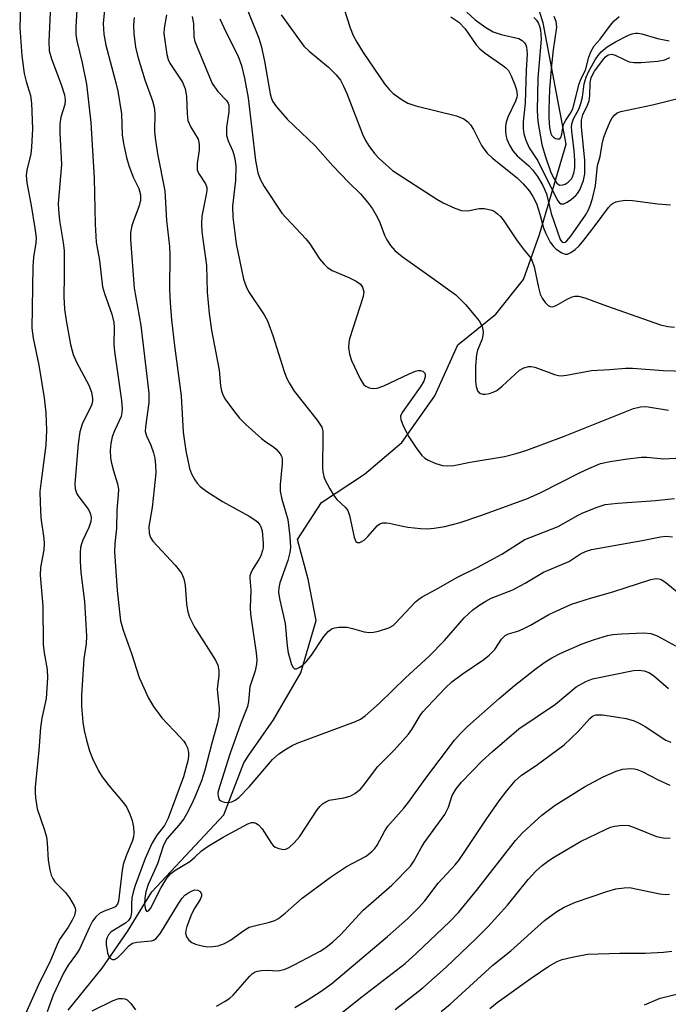
# Model space of a CAD drawing. Units: inches. Extents: x 1225772 to 1231772, y 593453 to 597453.
# Drawn here: x 1230301 to 1230436, y 595480 to 595685 of the extents above; entities that cross this region are included whole.
import ezdxf

# ---------------------------------------------------------------- set-up
doc = ezdxf.new("R2010")
doc.units = ezdxf.units.IN
doc.header["$MEASUREMENT"] = 0
doc.layers.add('HYDRO-Single Line Stream', color=4, linetype='Continuous')
doc.layers.add('Undefined', color=1, linetype='Continuous')

msp = doc.modelspace()

# ---------------------------------------------------------------- linework, layer by layer
at = {"layer": 'HYDRO-Single Line Stream'}
msp.add_lwpolyline([(1230311.08, 595478.99), (1230318.18, 595487.72), (1230323.44, 595495.39), (1230328.53, 595503.66), (1230343.54, 595519.71), (1230347.7, 595530.57), (1230348.73, 595532.13), (1230353.91, 595539.51), (1230359.56, 595549.27), (1230362.8, 595560.2), (1230361.14, 595568.82), (1230358.87, 595577.13), (1230363.89, 595584.79), (1230372.86, 595590.71), (1230380.62, 595597.35), (1230387.54, 595607.06), (1230392.31, 595617.68), (1230400.21, 595624.09), (1230406.02, 595631.34), (1230409.33, 595640.7), (1230414.92, 595659.55), (1230410.08, 595684.84), (1230403.53, 595705.44)], dxfattribs=at)
at = {"layer": 'Undefined'}
for points, elevation in [([(1230301.18, 595690.64), (1230300.98, 595683.82), (1230301.39, 595677.95), (1230301.92, 595674.28), (1230302.32, 595672.61), (1230303.2, 595669.7), (1230303.43, 595668.11), (1230303.63, 595662.72), (1230303.47, 595658.92), (1230303.3, 595657.48), (1230302.43, 595654.21), (1230302.31, 595653.03), (1230302.47, 595651.48), (1230303.37, 595646.73), (1230304.14, 595642.01), (1230304.38, 595640.01), (1230304.33, 595638.94), (1230303.87, 595635.95), (1230303.69, 595633.94), (1230303.5, 595621.2), (1230303.76, 595619.11), (1230304.99, 595613.49), (1230306.09, 595606.64), (1230306.44, 595603.53), (1230306.54, 595599.9), (1230306.39, 595596.77), (1230305.35, 595588.78), (1230305.2, 595587.09), (1230305.21, 595584.81), (1230305.39, 595581.59), (1230305.99, 595577.33), (1230306.07, 595576.26), (1230305.98, 595574.96), (1230305.34, 595571.27), (1230305.23, 595569.7), (1230305.8, 595563.23), (1230305.86, 595555.2), (1230306.08, 595553.45), (1230306.71, 595549.98), (1230306.79, 595548.25), (1230306.47, 595543.94), (1230305.62, 595539.84), (1230305.33, 595537.89), (1230304.97, 595533.08), (1230304.23, 595525.52), (1230304.18, 595524.39), (1230304.24, 595523.23), (1230304.62, 595520.92), (1230306.11, 595516.74), (1230306.57, 595515.11), (1230306.73, 595513.87), (1230306.93, 595510.26), (1230307.26, 595508.24), (1230307.54, 595507.13), (1230307.87, 595506.39), (1230308.33, 595505.73), (1230310.5, 595503.49), (1230311.35, 595502.37), (1230312.34, 595500.71), (1230312.52, 595500.22), (1230312.59, 595499.72), (1230312.39, 595498.69), (1230311.94, 595497.7), (1230311.06, 595496.26), (1230309.41, 595493.9), (1230309, 595493.17), (1230307.42, 595489.29), (1230304.81, 595484.08), (1230302.17, 595478.2)], 488), ([(1230313.1, 595691.26), (1230312.68, 595684), (1230312.7, 595682.39), (1230312.89, 595681.07), (1230313.99, 595676.53), (1230314.87, 595672.04), (1230315.81, 595664.04), (1230316.52, 595652.43), (1230316.68, 595642.86), (1230316.95, 595639.12), (1230317.59, 595635.28), (1230318.25, 595629.82), (1230318.66, 595628.43), (1230320.2, 595624.06), (1230320.6, 595622.32), (1230320.66, 595621.28), (1230320.63, 595617.8), (1230320.71, 595616.33), (1230322.19, 595606.11), (1230322.36, 595604.37), (1230322.3, 595603.56), (1230322.11, 595602.77), (1230320.72, 595599.78), (1230320.23, 595598.5), (1230319.95, 595597.14), (1230319.86, 595595.76), (1230319.93, 595594.08), (1230320.09, 595592.99), (1230320.5, 595591.4), (1230321.33, 595588.71), (1230321.55, 595587.62), (1230321.53, 595586.45), (1230321.2, 595583.24), (1230321.14, 595579.37), (1230320.84, 595576.29), (1230320.77, 595574.5), (1230321.3, 595566.49), (1230322, 595560.17), (1230322.53, 595558.19), (1230324.31, 595553.33), (1230325.88, 595548.35), (1230327.81, 595544.03), (1230328.89, 595542.28), (1230330.61, 595539.89), (1230334.42, 595535.92), (1230335.16, 595535.05), (1230335.61, 595534.38), (1230335.97, 595533.68), (1230336.16, 595532.7), (1230336.15, 595531.94), (1230336, 595530.93), (1230335.09, 595527.61), (1230331.96, 595518.97), (1230331.19, 595517.45), (1230329.55, 595515.48), (1230328.55, 595513.7), (1230327.12, 595510.62), (1230325.03, 595504.93), (1230324.6, 595503.54), (1230324.37, 595502.39), (1230324.27, 595501.22), (1230324.26, 595499.34), (1230324.06, 595498.3), (1230323.64, 595497.64), (1230323.02, 595497.09), (1230320.03, 595495.28), (1230319.52, 595494.69), (1230319.15, 595494.01), (1230319.02, 595493.49), (1230319, 595492.63), (1230319.25, 595490.9), (1230319.59, 595490.15), (1230319.92, 595489.77), (1230320.31, 595489.53), (1230320.72, 595489.53), (1230321.35, 595489.9), (1230322.41, 595490.92), (1230323.7, 595492.36), (1230324.47, 595492.93), (1230325.39, 595493.15), (1230328.42, 595493.4), (1230328.88, 595493.56), (1230329.45, 595493.92), (1230330.34, 595495.02), (1230334, 595501.09), (1230334.81, 595502.31), (1230335.37, 595502.91), (1230336, 595503.37), (1230336.91, 595503.85), (1230337.47, 595504.03), (1230338.09, 595504.02), (1230338.61, 595503.72), (1230338.88, 595503.2), (1230338.86, 595502.73), (1230338.6, 595502.03), (1230337.46, 595500.27), (1230336.81, 595498.95), (1230335.83, 595496.41), (1230335.6, 595495.56), (1230335.56, 595495.01), (1230335.77, 595494.24), (1230336.2, 595493.55), (1230336.84, 595493.08), (1230337.62, 595492.76), (1230339.01, 595492.37), (1230340.13, 595492.19), (1230341.24, 595492.21), (1230342.33, 595492.4), (1230343.66, 595492.9), (1230344.94, 595493.54), (1230347.7, 595495.6), (1230348.83, 595496.25), (1230349.63, 595496.51), (1230353.03, 595497.31), (1230354.16, 595497.69), (1230354.93, 595498.08), (1230356.31, 595499.16), (1230359.83, 595502.34), (1230365.8, 595506.73), (1230369.08, 595508.95), (1230373.19, 595511.1), (1230374.46, 595512.1), (1230374.99, 595512.69), (1230375.47, 595513.38), (1230377.12, 595516.39), (1230377.75, 595517.34), (1230381.03, 595521.06), (1230382.1, 595522.38), (1230385.45, 595527.09), (1230391.59, 595535.25), (1230392.91, 595536.74), (1230394.32, 595538.1), (1230400.9, 595543.95), (1230404.11, 595546.66), (1230408.36, 595549.97), (1230410.25, 595551.36), (1230411.88, 595552.4), (1230413.81, 595553.39), (1230418.26, 595555.32), (1230420.83, 595556.28), (1230423.51, 595557.12), (1230424.64, 595557.32), (1230426.4, 595557.43), (1230431.11, 595557.63), (1230432.55, 595557.53), (1230433.86, 595557.01), (1230436.17, 595555.79), (1230437.68, 595554.92)], 484), ([(1230347.05, 595691), (1230350.84, 595681.64), (1230351.29, 595680.07), (1230352, 595676.85), (1230353.17, 595670.06), (1230353.38, 595669.25), (1230353.69, 595668.49), (1230354.49, 595667.34), (1230356.75, 595664.78), (1230362.55, 595659.2), (1230366.25, 595655.05), (1230369.54, 595651.62), (1230371.99, 595649.2), (1230373.5, 595647.45), (1230374.53, 595646.07), (1230375.56, 595644.25), (1230376.06, 595643.19), (1230377.05, 595640.57), (1230377.53, 595639.58), (1230378.3, 595638.44), (1230379.19, 595637.39), (1230380.69, 595636.09), (1230386.02, 595632.38), (1230391.87, 595628.13), (1230393.88, 595626.13), (1230396.73, 595622.7), (1230397.41, 595621.51), (1230397.55, 595620.8), (1230397.56, 595620.22), (1230397.35, 595618.88), (1230396.44, 595616.59), (1230396.22, 595615.67), (1230396, 595613.35), (1230396.02, 595610.15), (1230396.13, 595609.01), (1230396.43, 595608.11), (1230396.86, 595607.63), (1230397.49, 595607.38), (1230398.03, 595607.38), (1230398.88, 595607.53), (1230399.71, 595607.81), (1230400.44, 595608.17), (1230401.58, 595609.06), (1230405.16, 595612.38), (1230406.08, 595612.91), (1230407.09, 595613.2), (1230407.6, 595613.21), (1230408.35, 595613.07), (1230412.43, 595611.53), (1230413.27, 595611.3), (1230413.83, 595611.25), (1230414.99, 595611.38), (1230420.17, 595612.35), (1230423.97, 595612.52), (1230427.25, 595612.86), (1230428.69, 595612.83), (1230435.1, 595612.34), (1230444.5, 595612.06)], 472), ([(1230307.38, 595688.53), (1230307.07, 595680.96), (1230307.15, 595678.98), (1230307.61, 595677.34), (1230309.65, 595671.95), (1230310.29, 595669.81), (1230310.46, 595668.73), (1230310.39, 595667.84), (1230309.57, 595665.18), (1230309.34, 595663.81), (1230309.33, 595661.81), (1230309.68, 595655.3), (1230308.98, 595647.17), (1230309.03, 595645.88), (1230309.27, 595643.65), (1230310.07, 595639.01), (1230310.26, 595637.32), (1230310.27, 595632.11), (1230310.16, 595627.7), (1230310.3, 595625.14), (1230310.63, 595622.8), (1230311.6, 595617.77), (1230312.12, 595615.68), (1230312.79, 595614.11), (1230315.42, 595609.26), (1230315.91, 595607.85), (1230316.15, 595606.54), (1230316.14, 595605.86), (1230315.96, 595605.15), (1230313.98, 595601.12), (1230313.5, 595599.55), (1230313.17, 595597.05), (1230312.49, 595588.76), (1230312.56, 595587.66), (1230312.87, 595586.66), (1230313.28, 595585.97), (1230315.33, 595583.34), (1230315.7, 595582.62), (1230315.89, 595581.66), (1230315.81, 595580.89), (1230315.4, 595579.58), (1230314.15, 595576.99), (1230313.84, 595576.21), (1230313.68, 595575.45), (1230313.58, 595574.31), (1230313.57, 595572.58), (1230313.69, 595570.25), (1230314.45, 595564.16), (1230314.92, 595556.96), (1230314.81, 595555.33), (1230314.34, 595552.22), (1230313.84, 595544.64), (1230313.85, 595542.38), (1230314.14, 595538.99), (1230314.4, 595537.29), (1230314.89, 595535.29), (1230315.54, 595533.03), (1230316.18, 595531.42), (1230317.43, 595528.84), (1230318.15, 595527.61), (1230319.57, 595525.81), (1230322.57, 595522.29), (1230323.22, 595521.36), (1230323.94, 595519.85), (1230324.41, 595518.53), (1230324.67, 595517.1), (1230324.76, 595515.95), (1230324.69, 595515.11), (1230324.5, 595514.31), (1230323.14, 595511.17), (1230322.54, 595509.36), (1230322.34, 595508.19), (1230321.58, 595501.69), (1230321.35, 595501.05), (1230320.86, 595500.53), (1230320.43, 595500.27), (1230318.57, 595499.62), (1230317.63, 595499.11), (1230316.83, 595498.41), (1230316.18, 595497.52), (1230315.5, 595496.29), (1230313.47, 595491.7), (1230312.84, 595490.73), (1230311.1, 595488.38), (1230310.13, 595486.68), (1230307.95, 595482.11), (1230306.69, 595478.63)], 486), ([(1230318.71, 595688.23), (1230318.37, 595684.68), (1230318.49, 595682.46), (1230318.96, 595680.21), (1230320.1, 595675.71), (1230321.05, 595672.33), (1230321.41, 595670.58), (1230322.17, 595665.85), (1230322.33, 595661.49), (1230322.59, 595659.71), (1230323.24, 595656.78), (1230323.72, 595655.08), (1230324.62, 595652.65), (1230325.82, 595650.28), (1230326.17, 595648.98), (1230326.14, 595647.84), (1230325.91, 595646.71), (1230324.68, 595643.57), (1230324.35, 595642.52), (1230324.1, 595641.1), (1230324.04, 595639.66), (1230324.85, 595629.48), (1230326.26, 595621.75), (1230327.9, 595607.61), (1230327.89, 595605.64), (1230327.2, 595600.61), (1230327.16, 595599.64), (1230327.39, 595598.73), (1230328.3, 595596.79), (1230328.9, 595595.19), (1230329.15, 595594.06), (1230329.29, 595592.59), (1230329.33, 595591.11), (1230329.23, 595589.63), (1230328.61, 595583.75), (1230327.93, 595579.82), (1230327.94, 595578.44), (1230328.23, 595577.5), (1230328.71, 595576.78), (1230333.37, 595571.75), (1230334.31, 595570.64), (1230334.78, 595569.92), (1230335.16, 595568.9), (1230335.47, 595567.55), (1230335.73, 595563.62), (1230336.03, 595562.02), (1230336.38, 595560.94), (1230337.42, 595558.81), (1230341.82, 595551.92), (1230342.31, 595550.87), (1230342.51, 595549.78), (1230342.52, 595548.66), (1230342.2, 595546.59), (1230342.15, 595545.8), (1230342.58, 595541.89), (1230342.5, 595540.24), (1230342.23, 595538.89), (1230341.05, 595534.66), (1230339.6, 595529.01), (1230338.85, 595526.78), (1230337.49, 595523.37), (1230336.78, 595521.83), (1230335.74, 595519.83), (1230335.16, 595518.86), (1230334.14, 595517.52), (1230331.68, 595514.7), (1230330.96, 595513.38), (1230329.72, 595509.47), (1230327.77, 595505.18), (1230327.26, 595503.64), (1230327.05, 595502.32), (1230327.02, 595500.97), (1230327.2, 595499.94), (1230327.38, 595499.6), (1230327.5, 595499.53), (1230327.85, 595499.66), (1230328.26, 595500.17), (1230330.44, 595504.57), (1230331.65, 595506.48), (1230332.5, 595507.49), (1230333.34, 595508.11), (1230336.45, 595509.98), (1230337.5, 595510.86), (1230338.87, 595512.17), (1230340.25, 595513.17), (1230343.36, 595515.07), (1230348.51, 595517.8), (1230349.28, 595518.07), (1230349.76, 595518.1), (1230350.21, 595517.99), (1230350.79, 595517.6), (1230351.51, 595516.75), (1230353.45, 595513.72), (1230353.83, 595513.3), (1230354.26, 595512.97), (1230354.98, 595512.66), (1230355.99, 595512.46), (1230356.47, 595512.52), (1230357.14, 595512.88), (1230358.16, 595513.83), (1230359.29, 595515.11), (1230363.02, 595520.76), (1230363.54, 595521.45), (1230364.12, 595522), (1230364.77, 595522.43), (1230365.5, 595522.73), (1230368.53, 595523.22), (1230369.87, 595523.58), (1230370.87, 595524.13), (1230372, 595525.07), (1230372.73, 595525.91), (1230375.57, 595529.67), (1230379.04, 595533.2), (1230382.06, 595536.53), (1230382.72, 595537.47), (1230384.47, 595540.44), (1230384.99, 595541.15), (1230385.96, 595542.22), (1230389.77, 595546.2), (1230391.07, 595547.41), (1230393.23, 595549.04), (1230397.74, 595552.08), (1230398.87, 595552.96), (1230400.02, 595554.2), (1230401.4, 595556.35), (1230402.15, 595557.06), (1230402.9, 595557.41), (1230404.82, 595558.01), (1230405.9, 595558.46), (1230407.46, 595559.27), (1230411.27, 595561.48), (1230416.04, 595563.59), (1230419.96, 595564.85), (1230424.6, 595566.19), (1230432.56, 595568.76), (1230433.66, 595568.94), (1230434.19, 595568.89), (1230434.71, 595568.74), (1230435.69, 595568.12), (1230438.47, 595565.86)], 482), ([(1230331.56, 595686.5), (1230331.08, 595683.71), (1230331.02, 595682.59), (1230331.65, 595678.23), (1230331.93, 595677.16), (1230332.26, 595676.4), (1230334.88, 595672.46), (1230335.5, 595671.09), (1230335.78, 595669.57), (1230335.87, 595665.85), (1230336.06, 595664.48), (1230336.65, 595663.06), (1230338.15, 595660.58), (1230338.41, 595659.57), (1230338.41, 595658.28), (1230337.97, 595655.55), (1230337.99, 595654.21), (1230338.24, 595653.48), (1230339.72, 595651.25), (1230339.96, 595650.53), (1230339.99, 595649.9), (1230339.88, 595649.06), (1230338.94, 595644.5), (1230338.88, 595643.02), (1230338.92, 595641.25), (1230339.89, 595634.24), (1230340.03, 595628.71), (1230340.5, 595624.22), (1230340.99, 595620.75), (1230342.55, 595612.43), (1230342.84, 595609.13), (1230343.04, 595608.09), (1230343.38, 595607.12), (1230343.81, 595606.37), (1230345.55, 595604.01), (1230346.83, 595602.42), (1230348.08, 595601.17), (1230351.35, 595598.17), (1230352.26, 595597.47), (1230353.85, 595596.44), (1230354.47, 595595.93), (1230355.3, 595594.95), (1230355.52, 595594.48), (1230355.66, 595593.96), (1230355.71, 595592.87), (1230355.27, 595588.58), (1230355.28, 595587.15), (1230355.59, 595585.51), (1230356.42, 595582.93), (1230356.84, 595581.3), (1230357.27, 595577.74), (1230357.41, 595575.47), (1230357.3, 595574.39), (1230356.9, 595572.72), (1230355.17, 595568.04), (1230354.98, 595567.05), (1230354.94, 595566.08), (1230355.17, 595564.49), (1230356.29, 595559.58), (1230356.72, 595554.9), (1230356.92, 595553.48), (1230357.66, 595551.03), (1230357.99, 595550.39), (1230358.28, 595550.15), (1230358.67, 595550.16), (1230359.36, 595550.48), (1230360.06, 595550.97), (1230360.7, 595551.59), (1230361.82, 595553.01), (1230364.39, 595556.89), (1230365.3, 595557.92), (1230366.13, 595558.55), (1230366.65, 595558.72), (1230367.48, 595558.84), (1230369.21, 595558.81), (1230370.32, 595558.57), (1230372.8, 595557.87), (1230373.9, 595557.7), (1230374.71, 595557.77), (1230375.8, 595558), (1230377.93, 595558.67), (1230378.8, 595559.19), (1230379.42, 595559.71), (1230383.52, 595564.1), (1230384.18, 595564.68), (1230384.91, 595565.16), (1230387.75, 595566.68), (1230392.27, 595569.27), (1230396.5, 595571.37), (1230401.45, 595574.07), (1230406.28, 595577.1), (1230413.2, 595579.85), (1230417.38, 595582.2), (1230418.4, 595582.7), (1230421.35, 595583.85), (1230422.99, 595584.38), (1230425.63, 595584.71), (1230433.49, 595585.21), (1230437.51, 595585.68)], 478), ([(1230336.95, 595686.13), (1230337.18, 595684.68), (1230337.29, 595681.89), (1230337.51, 595680.91), (1230341.07, 595672.17), (1230342.25, 595670.5), (1230344.12, 595668.67), (1230344.42, 595668.1), (1230344.55, 595667.65), (1230344.59, 595666.25), (1230344.11, 595663.08), (1230344.12, 595661.32), (1230344.42, 595660.25), (1230345.32, 595658.19), (1230345.6, 595657.39), (1230345.9, 595656.03), (1230346, 595654.88), (1230345.96, 595651.96), (1230345.37, 595646.58), (1230345.44, 595644.31), (1230345.73, 595641.52), (1230346.13, 595638.76), (1230347.61, 595631.38), (1230348.16, 595629.83), (1230348.64, 595628.83), (1230351.91, 595623.97), (1230352.63, 595622.71), (1230353.74, 595619.67), (1230356.13, 595612.12), (1230356.62, 595610.83), (1230357.14, 595609.77), (1230358.21, 595608.02), (1230362.98, 595601.99), (1230363.93, 595600.51), (1230364.15, 595599.68), (1230364.2, 595598.85), (1230364.07, 595592.05), (1230364.15, 595591.23), (1230364.38, 595590.21), (1230364.68, 595589.45), (1230365.62, 595587.66), (1230366.57, 595586.08), (1230367.12, 595585.44), (1230368.84, 595583.83), (1230369.36, 595583.15), (1230369.74, 595582.11), (1230370.68, 595577.56), (1230370.96, 595576.85), (1230371.08, 595576.67), (1230371.38, 595576.47), (1230371.9, 595576.48), (1230372.76, 595576.99), (1230373.58, 595577.76), (1230375.58, 595580.02), (1230376.03, 595580.34), (1230376.7, 595580.55), (1230377.43, 595580.58), (1230377.98, 595580.52), (1230380.47, 595579.93), (1230381.9, 595579.69), (1230384.52, 595579.4), (1230385.98, 595579.33), (1230387.36, 595579.44), (1230389.57, 595579.79), (1230392.79, 595580.65), (1230397.12, 595582.13), (1230406.81, 595585.67), (1230409.64, 595586.94), (1230417.7, 595591.02), (1230419.59, 595591.91), (1230422.06, 595592.94), (1230424.05, 595593.4), (1230427.22, 595593.89), (1230430.62, 595594.25), (1230431.74, 595594.24), (1230435.27, 595593.91), (1230441.32, 595594.28)], 476), ([(1230355.47, 595686.51), (1230360.24, 595679.98), (1230361.29, 595678.96), (1230365.38, 595675.57), (1230366.95, 595673.96), (1230367.82, 595672.86), (1230368.51, 595671.65), (1230369.18, 595670.13), (1230372.43, 595661.59), (1230373.03, 595660.33), (1230373.78, 595659.16), (1230374.97, 595657.58), (1230375.9, 595656.52), (1230378.72, 595654.03), (1230387.94, 595648.09), (1230389.27, 595647.31), (1230391.69, 595646.2), (1230393.07, 595645.73), (1230394.38, 595645.66), (1230396.76, 595646.1), (1230397.84, 595646.09), (1230399.41, 595645.77), (1230399.9, 595645.54), (1230400.57, 595645.04), (1230401.18, 595644.45), (1230401.73, 595643.77), (1230404.54, 595639.58), (1230405.92, 595637.73), (1230407.31, 595636.04), (1230407.74, 595635.38), (1230408.22, 595633.96), (1230409.1, 595629.65), (1230409.48, 595628.24), (1230409.86, 595627.45), (1230410.54, 595626.51), (1230411.12, 595625.93), (1230411.56, 595625.69), (1230412.07, 595625.65), (1230412.79, 595625.9), (1230415.22, 595627.29), (1230416.17, 595627.71), (1230416.68, 595627.83), (1230417.47, 595627.84), (1230418.79, 595627.49), (1230423.33, 595625.81), (1230434.55, 595621.89), (1230436.1, 595621.55), (1230437.47, 595621.38)], 470), ([(1230368.58, 595687.92), (1230369.89, 595683.78), (1230370.5, 595682.21), (1230371.25, 595680.78), (1230372.56, 595678.68), (1230377.05, 595672.1), (1230378.07, 595670.86), (1230378.86, 595670.12), (1230380.69, 595668.78), (1230381.89, 595668.07), (1230383.58, 595667.53), (1230392, 595665.43), (1230393.53, 595664.84), (1230394.41, 595664.2), (1230394.96, 595663.57), (1230395.61, 595662.63), (1230397.23, 595659.27), (1230397.7, 595658.54), (1230398.44, 595657.63), (1230399.52, 595656.64), (1230404.71, 595652.53), (1230405.93, 595651.29), (1230407.24, 595649.74), (1230407.97, 595648.6), (1230408.69, 595647.14), (1230409.43, 595644.91), (1230410.16, 595642.08), (1230410.66, 595640.91), (1230411.58, 595639.13), (1230412.22, 595638.2), (1230412.83, 595637.63), (1230413.98, 595636.87), (1230414.69, 595636.6), (1230415.15, 595636.62), (1230415.84, 595636.93), (1230416.74, 595637.57), (1230417.59, 595638.33), (1230418.6, 595639.52), (1230420.94, 595642.57), (1230423.69, 595646.34), (1230424.28, 595646.93), (1230424.68, 595647.21), (1230425.34, 595647.53), (1230425.84, 595647.68), (1230427.26, 595647.83), (1230428.72, 595647.8), (1230434, 595647.1), (1230436.62, 595646.9)], 468), ([(1230394.2, 595687.08), (1230395.94, 595685.45), (1230398.12, 595683.87), (1230399.66, 595682.96), (1230401.31, 595682.4), (1230405.03, 595681.55), (1230405.72, 595681.17), (1230406.21, 595680.64), (1230406.46, 595680.23), (1230406.63, 595679.75), (1230406.73, 595678.38), (1230406.53, 595674.98), (1230406.33, 595668.07), (1230405.96, 595664.19), (1230405.95, 595662.81), (1230406.05, 595661.72), (1230406.48, 595660.37), (1230407.18, 595658.79), (1230408.99, 595656.06), (1230413.12, 595647.82), (1230413.48, 595647.31), (1230413.79, 595647.11), (1230414.42, 595647.11), (1230415.12, 595647.41), (1230416.03, 595648.07), (1230416.89, 595648.83), (1230417.26, 595649.26), (1230417.72, 595650.01), (1230418.51, 595651.94), (1230418.77, 595653.33), (1230418.78, 595656.16), (1230418.08, 595663.12), (1230418.08, 595664.56), (1230418.39, 595665.66), (1230419.35, 595667.65), (1230419.67, 595668.58), (1230419.82, 595669.68), (1230419.9, 595672.33), (1230420.11, 595673.47), (1230420.83, 595674.76), (1230422.74, 595677.34), (1230423.12, 595677.74), (1230423.65, 595678.13), (1230424.41, 595678.31), (1230425.14, 595678.12), (1230427.13, 595677.09), (1230428.06, 595676.72), (1230429.1, 595676.54), (1230430.54, 595676.58), (1230434.02, 595676.86), (1230435.44, 595677.15), (1230436.52, 595677.58)], 464), ([(1230412.32, 595686.25), (1230412.77, 595685.17), (1230412.9, 595683.92), (1230412.15, 595679.21), (1230411.83, 595676.03), (1230411.45, 595670.95), (1230411.29, 595666.77), (1230411.29, 595665), (1230411.41, 595662.98), (1230411.7, 595661.73), (1230411.92, 595661.33), (1230412.28, 595660.97), (1230412.69, 595660.74), (1230413.08, 595660.62), (1230413.59, 595660.68), (1230413.8, 595660.96), (1230413.98, 595661.61), (1230414.2, 595662.97), (1230414.44, 595663.77), (1230414.85, 595664.52), (1230415.8, 595665.97), (1230416.27, 595666.92), (1230417.62, 595672.1), (1230418.03, 595673.2), (1230418.95, 595674.98), (1230419.61, 595677.65), (1230420.09, 595678.92), (1230420.75, 595680.01), (1230421.99, 595681.44), (1230424.11, 595684.35), (1230424.88, 595685.24), (1230425.95, 595686.18)], 460), ([(1230324.83, 595685.95), (1230324.68, 595684.36), (1230324.8, 595682.62), (1230325.15, 595679.75), (1230325.6, 595677.78), (1230327.09, 595672.94), (1230328.69, 595668.6), (1230329.02, 595667.26), (1230329.12, 595665.96), (1230329.09, 595662.3), (1230329.19, 595660.89), (1230329.68, 595657.54), (1230331.2, 595649.82), (1230331.55, 595643.65), (1230332.19, 595638.18), (1230332.26, 595636.45), (1230332.18, 595629.3), (1230332.31, 595626.48), (1230332.63, 595622.93), (1230333.22, 595617.46), (1230334.62, 595607.06), (1230335.05, 595599.51), (1230335.64, 595595.61), (1230336.4, 595591.91), (1230336.82, 595590.83), (1230337.5, 595589.54), (1230337.98, 595588.82), (1230338.58, 595588.19), (1230340.01, 595587.14), (1230343.23, 595585), (1230348.79, 595581.97), (1230349.99, 595581.24), (1230350.6, 595580.73), (1230351.04, 595580.15), (1230351.26, 595579.73), (1230351.49, 595578.9), (1230351.74, 595576.24), (1230351.7, 595575.36), (1230351.59, 595574.81), (1230351.22, 595573.72), (1230350.86, 595572.94), (1230349.54, 595570.83), (1230349.14, 595570.07), (1230348.97, 595569.54), (1230348.92, 595569.04), (1230349.17, 595566.52), (1230349.04, 595562.88), (1230349.07, 595561.51), (1230350.29, 595553.49), (1230350.41, 595552.01), (1230350.36, 595551.09), (1230350.05, 595549.73), (1230348.94, 595546.35), (1230348.64, 595543.35), (1230348.43, 595542.3), (1230347.02, 595538.62), (1230344.81, 595532.35), (1230342.37, 595524.63), (1230342.29, 595524.12), (1230342.33, 595523.6), (1230342.57, 595522.92), (1230342.9, 595522.6), (1230343.6, 595522.35), (1230344.4, 595522.28), (1230345.18, 595522.42), (1230345.87, 595522.72), (1230346.67, 595523.32), (1230348.87, 595525.63), (1230353.69, 595531.23), (1230354.97, 595532.38), (1230356.57, 595533.45), (1230357.77, 595534.14), (1230358.83, 595534.61), (1230370.96, 595539.17), (1230372.01, 595539.66), (1230372.97, 595540.31), (1230375.98, 595542.96), (1230381.37, 595548.29), (1230386.3, 595552.78), (1230389.5, 595556.08), (1230393.6, 595560.76), (1230395.47, 595562.42), (1230396.87, 595563.46), (1230398.12, 595564.27), (1230399.27, 595564.9), (1230403.78, 595566.58), (1230406.33, 595567.98), (1230410.15, 595570.29), (1230414.83, 595572.21), (1230415.57, 595572.61), (1230417.87, 595574.15), (1230418.89, 595574.6), (1230420.17, 595575.01), (1230430.76, 595576.92), (1230434.59, 595577.69), (1230435.72, 595577.81), (1230437.03, 595577.64)], 480), ([(1230342.71, 595685.66), (1230343.97, 595682.95), (1230346.42, 595678.04), (1230347.22, 595675.96), (1230347.87, 595673.31), (1230348.58, 595669.18), (1230350.1, 595656.1), (1230350.65, 595653.59), (1230351.08, 595652.24), (1230351.93, 595650.74), (1230355.62, 595645.17), (1230356.56, 595644.09), (1230360.63, 595639.83), (1230361.45, 595638.74), (1230363.47, 595635.64), (1230364.36, 595634.56), (1230365.17, 595633.8), (1230366.08, 595633.17), (1230369.57, 595631.72), (1230371.1, 595630.94), (1230372.01, 595630.32), (1230372.47, 595629.73), (1230372.7, 595628.78), (1230372.58, 595627.74), (1230369.73, 595618.97), (1230369.57, 595618.18), (1230369.5, 595617.14), (1230369.7, 595615.78), (1230370.16, 595614.41), (1230371.93, 595610.6), (1230372.69, 595609.38), (1230373.11, 595609.05), (1230373.86, 595608.74), (1230374.68, 595608.59), (1230375.5, 595608.64), (1230376.85, 595609.13), (1230382.17, 595611.66), (1230383.52, 595612.23), (1230384.05, 595612.36), (1230384.56, 595612.37), (1230385.01, 595612.22), (1230385.41, 595611.81), (1230385.52, 595611.46), (1230385.51, 595611.02), (1230385.2, 595610.09), (1230384.44, 595608.84), (1230380.71, 595603.58), (1230380.39, 595602.85), (1230380.4, 595602.1), (1230380.91, 595600.83), (1230382.13, 595598.54), (1230383.63, 595596.19), (1230384.82, 595594.64), (1230385.42, 595594.07), (1230386.14, 595593.64), (1230387.73, 595592.97), (1230389.1, 595592.54), (1230390.14, 595592.44), (1230391.45, 595592.55), (1230394.89, 595593.25), (1230402.04, 595594.44), (1230404.5, 595595.06), (1230406.68, 595595.76), (1230414.36, 595598.61), (1230428.91, 595604.42), (1230430.37, 595604.79), (1230431.16, 595604.84), (1230432.01, 595604.78), (1230436.26, 595604.08)], 474), ([(1230390.82, 595686.09), (1230392.5, 595684.95), (1230393.82, 595683.57), (1230396.15, 595680.27), (1230396.89, 595679.4), (1230398.03, 595678.48), (1230401.7, 595675.96), (1230402.33, 595675.44), (1230402.84, 595674.87), (1230403.45, 595673.79), (1230404.2, 595671.93), (1230404.54, 595670.85), (1230404.65, 595669.83), (1230404.58, 595669.3), (1230404.32, 595668.47), (1230402.73, 595665.15), (1230402.36, 595664.1), (1230402.26, 595663.23), (1230402.26, 595662.33), (1230402.34, 595661.44), (1230402.52, 595660.6), (1230403.06, 595659.35), (1230403.76, 595658.17), (1230404.71, 595657.12), (1230407.08, 595655.01), (1230407.88, 595654.18), (1230408.9, 595652.8), (1230410.03, 595650.9), (1230410.78, 595649.19), (1230411.76, 595645.11), (1230413.64, 595639.69), (1230413.96, 595639.17), (1230414.28, 595639.01), (1230414.68, 595639.12), (1230415, 595639.36), (1230415.86, 595640.38), (1230418.9, 595644.76), (1230419.53, 595645.87), (1230419.97, 595646.86), (1230420.4, 595648.24), (1230421.01, 595650.82), (1230421.43, 595655.09), (1230421.97, 595656.97), (1230422.43, 595659.57), (1230422.76, 595660.97), (1230423.2, 595662.25), (1230424.07, 595664.26), (1230424.46, 595665), (1230424.95, 595665.61), (1230425.53, 595666.04), (1230426.26, 595666.33), (1230432.87, 595667.75), (1230438.14, 595669.09)], 466), ([(1230408.14, 595685.96), (1230408.72, 595685.37), (1230409.15, 595684.67), (1230409.35, 595684.17), (1230409.52, 595683.36), (1230409.66, 595681.42), (1230408.98, 595673.32), (1230408.84, 595666.59), (1230408.98, 595664.25), (1230409.83, 595659.49), (1230410.49, 595657.09), (1230411.66, 595653.86), (1230412.23, 595652.53), (1230412.95, 595651.41), (1230413.49, 595651.02), (1230414.23, 595651.04), (1230414.68, 595651.22), (1230415.32, 595651.64), (1230416.05, 595652.41), (1230416.52, 595653.46), (1230416.69, 595654.59), (1230416.7, 595656.23), (1230416.55, 595658.14), (1230416.05, 595662.25), (1230416.03, 595663.2), (1230416.15, 595663.99), (1230416.42, 595664.79), (1230417.58, 595666.98), (1230417.97, 595667.99), (1230418.3, 595669.31), (1230418.65, 595672.11), (1230419.06, 595673.5), (1230419.58, 595674.6), (1230420.94, 595677.09), (1230421.54, 595678), (1230422.2, 595678.81), (1230423.41, 595679.83), (1230425.15, 595680.85), (1230427.87, 595682.26), (1230428.62, 595682.54), (1230429.35, 595682.67), (1230429.85, 595682.67), (1230430.66, 595682.53), (1230433.91, 595681.58), (1230436.39, 595681.11)], 462), ([(1230342.02, 595479.82), (1230343.84, 595480.83), (1230344.81, 595481.5), (1230345.46, 595482.08), (1230348.85, 595485.98), (1230349.43, 595486.55), (1230350.06, 595486.95), (1230350.55, 595487.12), (1230351.4, 595487.25), (1230352.57, 595487.28), (1230354.77, 595487.2), (1230356.1, 595487.44), (1230357.1, 595487.86), (1230358.36, 595488.5), (1230363.59, 595491.29), (1230364.76, 595492.01), (1230366.26, 595493.22), (1230367.92, 595494.77), (1230372.56, 595499.84), (1230378.54, 595505.03), (1230382.42, 595509.02), (1230383.16, 595510.06), (1230384.64, 595512.8), (1230385.32, 595513.87), (1230389.61, 595519.79), (1230390.37, 595521.31), (1230391.15, 595523.73), (1230391.97, 595525.15), (1230393.06, 595526.49), (1230397.38, 595530.94), (1230399.53, 595532.93), (1230405, 595537.64), (1230412.66, 595542.79), (1230416.95, 595546.36), (1230418.98, 595547.53), (1230420.39, 595548.05), (1230428.9, 595549.77), (1230430.04, 595549.87), (1230431.13, 595549.72), (1230432.16, 595549.36), (1230433.12, 595548.73), (1230436.23, 595546.04)], 486), ([(1230358.35, 595479.51), (1230360.9, 595481.04), (1230363.8, 595482.9), (1230366.01, 595484.55), (1230377.66, 595494.35), (1230381.8, 595498.01), (1230384.08, 595500.28), (1230385.4, 595501.79), (1230388.19, 595505.45), (1230391.78, 595509.3), (1230392.66, 595510.36), (1230398.22, 595518.7), (1230400.94, 595522.58), (1230402.5, 595524.72), (1230404.23, 595526.78), (1230405.59, 595527.94), (1230408.61, 595530), (1230414.47, 595534.3), (1230417.38, 595537.1), (1230419.81, 595539.78), (1230420.4, 595540.24), (1230421.08, 595540.52), (1230422.45, 595540.53), (1230425.67, 595540.09), (1230427.42, 595539.76), (1230429.06, 595539.27), (1230430.1, 595538.81), (1230431.34, 595538.1), (1230435.65, 595535.28), (1230436.7, 595534.82)], 488), ([(1230366.18, 595476.87), (1230372.28, 595481.75), (1230381.3, 595488.73), (1230383.69, 595490.85), (1230390.67, 595497.42), (1230392.46, 595499.32), (1230396.22, 595503.91), (1230404.35, 595514.37), (1230405.81, 595515.92), (1230409.84, 595519.6), (1230412.58, 595521.69), (1230418.74, 595525.54), (1230422.64, 595527.63), (1230425.29, 595528.8), (1230426.64, 595529.23), (1230428.32, 595529.35), (1230429.14, 595529.3), (1230429.68, 595529.17), (1230430.73, 595528.73), (1230434.09, 595526.97), (1230436.5, 595525.89)], 490), ([(1230379.26, 595479.11), (1230384.99, 595483.61), (1230389.85, 595487.9), (1230396.03, 595493.82), (1230398.6, 595496.44), (1230402.64, 595500.89), (1230406.98, 595506.18), (1230408.59, 595507.92), (1230409.89, 595509.1), (1230411.26, 595510.17), (1230412.46, 595510.97), (1230417.9, 595514.1), (1230423.09, 595516.66), (1230424.16, 595517.12), (1230424.96, 595517.36), (1230426.58, 595517.55), (1230427.93, 595517.45), (1230429.27, 595517), (1230433.73, 595515.19), (1230435.14, 595514.91), (1230436.58, 595514.8)], 492), ([(1230388.86, 595478.7), (1230390.73, 595480.25), (1230399.59, 595488.36), (1230403.36, 595491.35), (1230410.41, 595497.63), (1230412.97, 595499.57), (1230414.47, 595500.44), (1230416.85, 595501.47), (1230423.4, 595503.73), (1230425.26, 595504.26), (1230426.96, 595504.49), (1230428.1, 595504.51), (1230434.44, 595503.22), (1230435.6, 595503.09), (1230436.46, 595503.14)], 494), ([(1230398.95, 595479.28), (1230400.54, 595480.58), (1230407.63, 595485.64), (1230411.31, 595488.15), (1230413.04, 595489.11), (1230414.09, 595489.54), (1230416.13, 595490.02), (1230419.37, 595490.61), (1230426.09, 595490.87), (1230431.37, 595490.82), (1230435.16, 595491.07), (1230436.9, 595491.27)], 496), ([(1230316.11, 595478.85), (1230320.43, 595480.99), (1230321.65, 595481.38), (1230322.41, 595481.4), (1230322.9, 595481.3), (1230323.35, 595481.1), (1230324.13, 595480.39), (1230325.09, 595479.04)], 486), ([(1230431.25, 595480.11), (1230434.46, 595481.49), (1230438.52, 595482.45)], 498)]:
    msp.add_lwpolyline(points, dxfattribs=dict(at, elevation=elevation))

doc.saveas('drawing.dxf')
